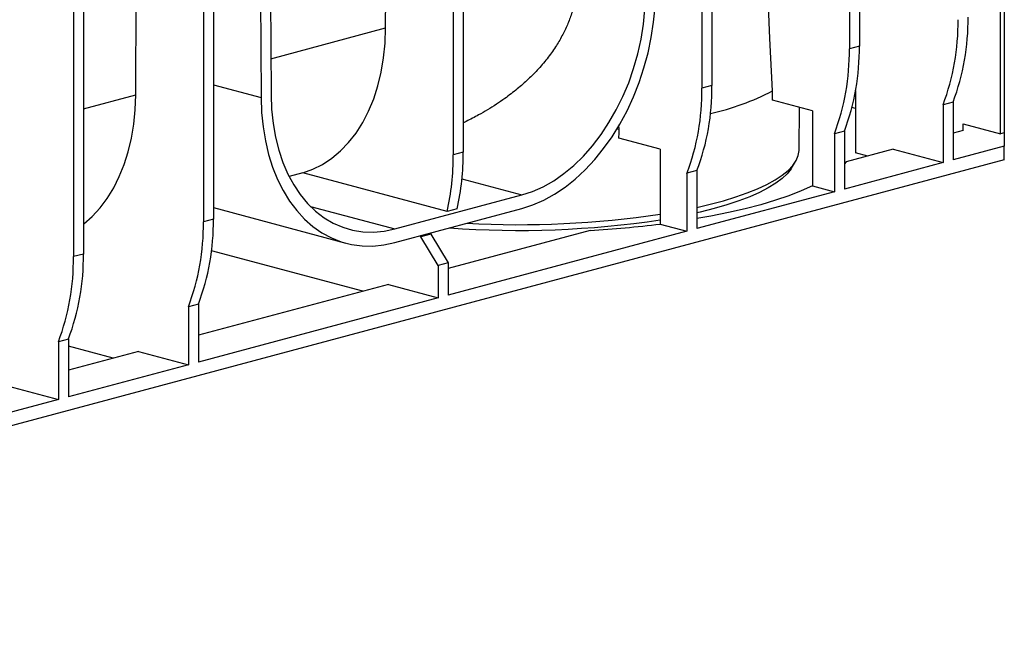
# Model space of a CAD drawing. Units: millimetres. Extents: x 63 to 2101, y 35 to 1370.
# Drawn here: x 678 to 956, y 944 to 1121 of the extents above; entities that cross this region are included whole.
import ezdxf

# ---------------------------------------------------------------- set-up
doc = ezdxf.new("R2010")
doc.units = ezdxf.units.MM
doc.header["$LTSCALE"] = 5

msp = doc.modelspace()

# ---------------------------------------------------------------- linework, layer by layer
at = {"color": 7, "linetype": 'Continuous', "lineweight": 25}
for p, q in [((912.39, 1265.91), (912.39, 1112.87)), ((915.22, 1266.67), (915.22, 1113.63)), ((955.17, 1088.82), (955.17, 1258.67)), ((956.23, 1258.95), (956.23, 1089.1)), ((870.67, 1254.73), (870.67, 1101.69)), ((873.5, 1255.49), (873.5, 1102.45)), ((800.31, 1235.88), (800.31, 1082.84)), ((803.14, 1236.64), (803.14, 1083.6)), ((745.29, 1221.14), (745.92, 1099.07)), ((748.12, 1221.9), (748.75, 1099.86)), ((732.43, 1217.7), (732.43, 1064.66)), ((729.6, 1216.94), (729.6, 1063.9)), ((692.83, 1207.09), (692.83, 1054.05)), ((695.66, 1207.84), (695.66, 1054.8)), ((710.46, 1099.83), (710.94, 1193.24)), ((781.17, 1118.78), (781.52, 1186.43)), ((748.69, 1110.07), (781.17, 1118.78)), ((915.22, 1113.63), (912.39, 1112.87)), ((732.43, 1102.69), (745.92, 1099.07)), ((873.5, 1102.45), (870.67, 1101.69)), ((914.16, 1101.07), (914.16, 1083.45)), ((695.66, 1095.87), (710.46, 1099.83)), ((901.94, 1095.29), (890.61, 1098.32)), ((941.73, 1097.81), (938.91, 1097.05)), ((941.73, 1097.81), (941.73, 1081.43)), ((898.21, 1084.37), (898.32, 1096.26)), ((901.94, 1095.29), (901.94, 1074.09)), ((914.16, 1095.95), (913.12, 1096.23)), ((938.91, 1097.05), (938.91, 1080.67)), ((846.6, 1090.16), (847.21, 1090.22)), ((847.21, 1090.22), (847.17, 1091.13)), ((910.97, 1089.57), (908.15, 1088.81)), ((910.97, 1089.57), (910.97, 1073.19)), ((944.56, 1089.76), (941.73, 1089.01)), ((944.56, 1091.66), (955.17, 1088.82)), ((944.56, 1089.76), (944.56, 1091.66)), ((858.84, 1084.48), (847.2, 1087.6)), ((908.15, 1088.81), (908.15, 1072.43)), ((956.23, 1089.1), (955.17, 1088.82)), ((956.23, 1089.1), (956.23, 1085.31)), ((858.84, 1084.48), (858.84, 1063.29)), ((924.76, 1084.46), (911.49, 1080.9)), ((924.76, 1084.46), (938.91, 1080.67)), ((956.23, 1085.31), (941.73, 1081.43)), ((956.23, 1081.46), (956.23, 1085.31)), ((956.23, 1081.46), (285.19, 901.68)), ((803.14, 1083.6), (800.31, 1082.84)), ((917.57, 1082.53), (914.16, 1083.45)), ((869.26, 1078.39), (866.43, 1077.63)), ((869.26, 1078.39), (869.26, 1062.01)), ((895.98, 1079.06), (897.14, 1080.94)), ((911.49, 1080.9), (910.97, 1080.3)), ((938.91, 1080.67), (910.97, 1073.19)), ((757.69, 1077.73), (753.87, 1076.71)), ((798.54, 1066.79), (757.69, 1077.73)), ((802.77, 1076.05), (819.71, 1071.51)), ((866.43, 1077.63), (866.43, 1061.25)), ((901.94, 1074.09), (908.15, 1072.43)), ((783.75, 1061.88), (819.71, 1071.51)), ((908.15, 1072.43), (869.26, 1062.01)), ((732.43, 1067.93), (769.9, 1057.89)), ((759.9, 1068.27), (783.75, 1061.88)), ((783.75, 1058.02), (819.71, 1067.66)), ((801.37, 1067.55), (798.54, 1066.79)), ((732.43, 1064.66), (729.6, 1063.9)), ((858.84, 1063.29), (866.43, 1061.25)), ((793.95, 1060.38), (791.12, 1059.63)), ((791.12, 1059.63), (791.12, 1060)), ((796.07, 1051.56), (791.12, 1059.63)), ((793.95, 1060.76), (793.95, 1060.38)), ((793.95, 1060.38), (798.9, 1052.31)), ((839.04, 1061.49), (798.9, 1050.74)), ((866.43, 1061.25), (798.9, 1043.16)), ((695.66, 1054.8), (692.83, 1054.05)), ((774.74, 1044.26), (731.91, 1055.74)), ((798.9, 1052.31), (796.07, 1051.56)), ((796.07, 1051.56), (796.07, 1042.4)), ((798.9, 1052.31), (798.9, 1043.16)), ((781.93, 1046.19), (728.19, 1031.79)), ((781.93, 1046.19), (796.07, 1042.4)), ((796.07, 1042.4), (728.19, 1024.22)), ((728.19, 1040.59), (725.36, 1039.84)), ((725.36, 1039.84), (725.36, 1023.46)), ((728.19, 1040.59), (728.19, 1024.22)), ((691.42, 1030.74), (688.59, 1029.99)), ((688.59, 1029.99), (688.59, 1013.61)), ((691.42, 1030.74), (691.42, 1014.37)), ((704.02, 1025.32), (691.42, 1028.7)), ((711.22, 1027.25), (691.42, 1021.94)), ((711.22, 1027.25), (725.36, 1023.46)), ((725.36, 1023.46), (691.42, 1014.37)), ((674.45, 1017.4), (688.59, 1013.61)), ((688.59, 1013.61), (656.06, 1004.89))]:
    msp.add_line(p, q, dxfattribs=at)
at = {"color": 7, "linetype": 'Continuous', "lineweight": 25, "flags": 128}
for points in [[(819.71, 1067.66), (822.82, 1068.67), (825.91, 1070.02), (828.95, 1071.7), (831.94, 1073.7), (834.84, 1076.02), (837.64, 1078.62), (840.32, 1081.5), (842.85, 1084.63), (845.24, 1088), (847.44, 1091.58), (849.47, 1095.35), (851.29, 1099.28), (852.89, 1103.34), (854.27, 1107.51), (855.42, 1111.76), (856.32, 1116.07), (856.98, 1120.39), (857.39, 1124.7), (857.54, 1128.98)], [(819.71, 1071.51), (822.74, 1072.5), (825.76, 1073.85), (828.73, 1075.54), (831.63, 1077.56), (834.44, 1079.89), (837.14, 1082.52), (839.7, 1085.42), (842.12, 1088.58), (844.37, 1091.97), (846.43, 1095.57), (848.29, 1099.34), (849.94, 1103.26), (851.35, 1107.31), (852.53, 1111.44), (853.46, 1115.63), (854.14, 1119.85), (854.55, 1124.07), (854.71, 1128.25)], [(890.62, 1100.94), (889.92, 1115.81), (889.37, 1127.48)], [(757.69, 1077.73), (760.57, 1078.77), (763.34, 1080.16), (765.96, 1081.89), (768.42, 1083.96), (770.7, 1086.35), (772.8, 1089.04), (774.68, 1092.01), (776.35, 1095.25), (777.78, 1098.72), (778.97, 1102.41), (779.91, 1106.29), (780.59, 1110.33), (781.01, 1114.5), (781.17, 1118.78)], [(890.61, 1098.32), (890.62, 1099.79), (890.62, 1100.94)], [(695.66, 1063.27), (695.78, 1063.36), (698.16, 1065.45), (700.37, 1067.85), (702.39, 1070.53), (704.21, 1073.48), (705.81, 1076.69), (707.19, 1080.12), (708.34, 1083.75), (709.25, 1087.57), (709.9, 1091.54), (710.31, 1095.63), (710.46, 1099.83)], [(745.92, 1099.07), (746.07, 1094.88), (746.47, 1090.78), (747.13, 1086.81), (748.03, 1083), (749.18, 1079.36), (750.56, 1075.93), (752.17, 1072.73), (753.99, 1069.77), (756.01, 1067.09), (758.22, 1064.69), (760.6, 1062.6), (763.14, 1060.82), (765.82, 1059.38), (768.61, 1058.27), (771.52, 1057.52), (774.5, 1057.11), (777.55, 1057.06), (780.64, 1057.36), (783.75, 1058.02)], [(748.75, 1099.86), (748.9, 1095.76), (749.32, 1091.77), (749.99, 1087.91), (750.92, 1084.22), (752.1, 1080.72), (753.52, 1077.43), (755.16, 1074.39), (757.02, 1071.61), (759.08, 1069.12), (761.33, 1066.93), (763.75, 1065.07), (766.32, 1063.54), (769.02, 1062.36), (771.83, 1061.53), (774.73, 1061.07), (777.7, 1060.97), (780.71, 1061.24), (783.75, 1061.88)], [(847.2, 1087.6), (847.21, 1089.07), (847.21, 1090.22)], [(869.26, 1067.98), (873.01, 1068.87), (876.77, 1069.87), (880.27, 1070.95), (883.49, 1072.08), (886.43, 1073.26), (889.06, 1074.5), (891.38, 1075.78), (893.37, 1077.1), (895.03, 1078.46), (896.35, 1079.83), (897.32, 1081.23), (897.94, 1082.65), (898.2, 1084.07), (898.21, 1084.37)], [(895.98, 1079.06), (895.9, 1078.93), (894.81, 1077.53), (893.37, 1076.15), (891.57, 1074.8), (889.44, 1073.49), (886.98, 1072.21), (884.2, 1070.99), (881.12, 1069.82), (877.74, 1068.71), (874.09, 1067.66), (870.18, 1066.68), (869.26, 1066.47)], [(901.94, 1074.09), (898.78, 1072.66), (895.28, 1071.29), (891.45, 1069.99), (887.31, 1068.75), (882.88, 1067.59), (878.17, 1066.51), (873.22, 1065.51), (869.26, 1064.81)]]:
    msp.add_lwpolyline(points, dxfattribs=at)
at = {"color": 7, "linetype": 'Continuous', "lineweight": 25}
for centre, radius, start, end in [((877.05, 1120.36), 66.1, 339.3501, 0.6495), ((879.88, 1121.12), 66.1, 339.3501, 0.6495), ((846.29, 1112.12), 66.1, 339.3501, 0.6495), ((849.12, 1112.88), 66.1, 339.3501, 0.6495), ((804.57, 1100.94), 66.1, 339.3501, 0.6495), ((807.4, 1101.7), 66.1, 339.3501, 0.6495), ((856.18, 1168.12), 75.5, 282.9399, 297.1416), ((729.3, 1082.55), 71.02, 347.1761, 0.2336), ((732.13, 1083.31), 71.02, 347.1761, 0.2336), ((666.33, 1063.91), 66.1, 339.3501, 0.6495), ((818.58, 1333.53), 272.05, 265.9201, 278.5099), ((818.71, 1338.57), 275.47, 266.966, 278.377), ((663.5, 1063.15), 66.1, 339.3501, 0.6495), ((821.52, 1365.11), 304.12, 273.3021, 277.0485), ((626.73, 1053.3), 66.1, 339.3501, 0.6495), ((629.56, 1054.06), 66.1, 339.3501, 0.6495)]:
    msp.add_arc(centre, radius, start, end, dxfattribs=at)
msp.add_open_spline([(835.56, 1133.35), (835.52, 1132.22), (835.43, 1129.95), (834.86, 1126.55), (833.98, 1123.24), (832.79, 1120.01), (831.31, 1116.86), (829.45, 1113.66), (827.17, 1110.41), (824.5, 1107.22), (821.55, 1104.23), (818.36, 1101.42), (815.32, 1099.09), (812.48, 1097.15), (810.01, 1095.6), (807.17, 1093.97), (804.88, 1092.76), (803.41, 1092.06), (803.14, 1091.93)], degree=3, knots=[0, 0, 0, 0, 0.062456, 0.125458, 0.189267, 0.250861, 0.314127, 0.37925, 0.452422, 0.529312, 0.60419, 0.678264, 0.757867, 0.809169, 0.862327, 0.913312, 0.983839, 1, 1, 1, 1], dxfattribs=at)

doc.saveas('drawing.dxf')
